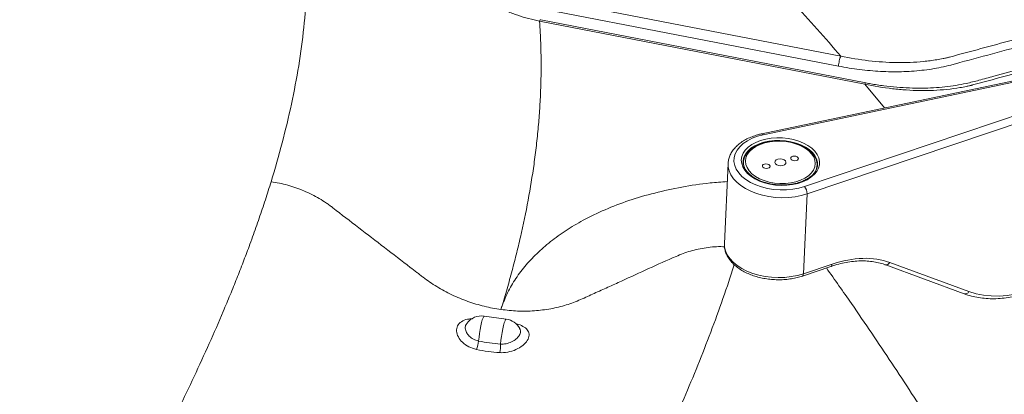
# Model space of a CAD drawing. Units: inches. Extents: x -846 to 7002, y -540 to 759.
# Drawn here: x 1260 to 1310, y 266 to 285 of the extents above; entities that cross this region are included whole.
import ezdxf

# ---------------------------------------------------------------- set-up
doc = ezdxf.new("R2010")
doc.units = ezdxf.units.IN
doc.header["$MEASUREMENT"] = 0
doc.layers.add('DRAWING', color=7, linetype='Continuous')
doc.styles.get("Standard").update_dxf_attribs({"font": 'GOTHIC.TTF'})
doc.dimstyles.new('SLDDIMSTYLE1', dxfattribs={"dimtxt": 0.18, "dimasz": 3.84, "dimexe": 0, "dimexo": 0.0625, "dimgap": 0, "dimtad": 0, "dimtih": 1, "dimtoh": 1, "dimdec": 0, "dimrnd": 1e-09, "dimzin": 0, "dimdsep": 46, "dimlunit": 5, "dimtxsty": 'Standard', "dimblk1": 'DOT', "dimblk2": 'DOT', "dimsah": 1, "dimcen": 0.09, "dimadec": 0, "dimazin": 0, "dimtfac": 3.84, "dimtdec": 0, "dimtofl": 0, "dimtmove": 0, "dimatfit": 3, "dimldrblk": 'DOT', "dimfxl": 1, "dimfrac": 2, "dimtolj": 1, "dimtzin": 0, "dimarcsym": 0})

# ---------------------------------------------------------------- blocks, each defined once
blk = doc.blocks.new('_DOT')
at = {"color": 0, "linetype": 'ByBlock', "lineweight": -2}
blk.add_line((-0.5, 0), (-1, 0), dxfattribs=at)
at = {"color": 0, "linetype": 'ByBlock', "const_width": 0.5}
blk.add_lwpolyline([(-0.25, 0, 1), (0.25, 0, 1)], format="xyb", close=True, dxfattribs=at)

msp = doc.modelspace()

# ---------------------------------------------------------------- linework, layer by layer
at = {"color": 7, "linetype": 'Continuous', "lineweight": 0, "ltscale": 96}
for p, q in [((1286.459, 285.909), (1301.73, 282.951)), ((1301.619, 282.444), (1286.347, 285.402)), ((1302.944, 281.536), (1286.568, 284.709)), ((1303.001, 281.606), (1286.625, 284.779)), ((1316.528, 282.991), (1297.765, 279.04)), ((1316.596, 282.94), (1297.833, 278.988)), ((1299.904, 276.386), (1317.175, 282.213)), ((1317.31, 281.839), (1300.039, 276.013)), ((1296.839, 277.614), (1296.833, 277.49)), ((1296.838, 277.582), (1296.839, 277.614)), ((1296.061, 277.538), (1295.874, 273.518)), ((1296.06, 277.517), (1296.061, 277.538)), ((1300.538, 277.442), (1300.53, 277.367)), ((1300.532, 277.323), (1300.538, 277.442)), ((1300.563, 277.479), (1300.562, 277.549)), ((1300.039, 276.013), (1299.852, 271.992)), ((1295.874, 273.518), (1295.873, 273.486)), ((1299.797, 271.876), (1301.239, 272.363)), ((1299.852, 271.992), (1301.294, 272.479)), ((1303.955, 272.451), (1307.944, 270.982)), ((1304.198, 272.564), (1308.186, 271.095)), ((1284.892, 269.707), (1283.786, 269.863))]:
    msp.add_line(p, q, dxfattribs=at)
at = {"color": 8, "linetype": 'Continuous', "lineweight": 0, "ltscale": 96}
msp.add_line((1302.944, 281.536), (1303.937, 280.34), dxfattribs=at)
at = {"color": 7, "linetype": 'Continuous', "lineweight": 0, "ltscale": 96, "flags": 128}
for points in [[(1297.833, 278.988), (1297.542, 278.912), (1297.272, 278.812), (1297.03, 278.69), (1296.819, 278.548), (1296.644, 278.389), (1296.508, 278.215), (1296.413, 278.031), (1296.361, 277.839), (1296.354, 277.643), (1296.391, 277.447), (1296.471, 277.255), (1296.594, 277.07), (1296.757, 276.896), (1296.956, 276.736), (1297.189, 276.594), (1297.45, 276.471), (1297.734, 276.37), (1298.037, 276.293), (1298.352, 276.242), (1298.674, 276.218), (1298.996, 276.22), (1299.312, 276.25), (1299.617, 276.305), (1299.904, 276.386)], [(1299.566, 276.543), (1299.3, 276.485), (1299.021, 276.452), (1298.735, 276.444), (1298.448, 276.461), (1298.167, 276.504), (1297.896, 276.571), (1297.643, 276.66), (1297.412, 276.771), (1297.208, 276.9), (1297.036, 277.044), (1296.899, 277.202), (1296.801, 277.369), (1296.743, 277.541), (1296.726, 277.716), (1296.751, 277.889), (1296.818, 278.057), (1296.925, 278.215), (1297.069, 278.362), (1297.248, 278.493), (1297.458, 278.606), (1297.694, 278.699), (1297.952, 278.768), (1298.225, 278.814), (1298.508, 278.835), (1298.795, 278.83), (1299.08, 278.8), (1299.357, 278.745), (1299.62, 278.667), (1299.862, 278.567), (1300.08, 278.447), (1300.269, 278.31), (1300.423, 278.158), (1300.541, 277.996), (1300.62, 277.825), (1300.657, 277.651), (1300.653, 277.477), (1300.607, 277.306), (1300.52, 277.142), (1300.394, 276.989), (1300.232, 276.85), (1300.037, 276.728), (1299.813, 276.625), (1299.566, 276.543)], [(1300.266, 278.03), (1300.125, 278.178), (1299.948, 278.311), (1299.741, 278.428), (1299.507, 278.524), (1299.254, 278.597), (1298.987, 278.646), (1298.712, 278.669), (1298.437, 278.666), (1298.168, 278.636), (1297.912, 278.582), (1297.676, 278.503), (1297.464, 278.402), (1297.283, 278.281), (1297.136, 278.144), (1297.027, 277.993), (1296.96, 277.833), (1296.935, 277.667), (1296.953, 277.499), (1297.015, 277.334), (1297.117, 277.175), (1297.258, 277.028), (1297.435, 276.894), (1297.643, 276.778), (1297.876, 276.682), (1298.129, 276.608), (1298.397, 276.559), (1298.671, 276.536), (1298.946, 276.539), (1299.215, 276.569), (1299.471, 276.624), (1299.707, 276.702), (1299.919, 276.803), (1300.101, 276.924), (1300.247, 277.062), (1300.356, 277.212), (1300.423, 277.373), (1300.448, 277.539), (1300.43, 277.706), (1300.368, 277.871), (1300.266, 278.03)], [(1296.82, 277.693), (1296.82, 277.693), (1296.817, 277.652)], [(1298.44, 277.534), (1298.507, 277.48), (1298.602, 277.444), (1298.71, 277.432), (1298.816, 277.446), (1298.903, 277.484), (1298.958, 277.54), (1298.972, 277.606), (1298.943, 277.671), (1298.877, 277.726), (1298.782, 277.762), (1298.673, 277.774), (1298.567, 277.759), (1298.48, 277.721), (1298.425, 277.665), (1298.411, 277.599), (1298.44, 277.534)], [(1299.232, 277.749), (1299.278, 277.712), (1299.343, 277.687), (1299.418, 277.679), (1299.49, 277.689), (1299.55, 277.715), (1299.587, 277.753), (1299.597, 277.798), (1299.578, 277.843), (1299.532, 277.881), (1299.467, 277.905), (1299.392, 277.913), (1299.319, 277.904), (1299.26, 277.877), (1299.222, 277.839), (1299.213, 277.794), (1299.232, 277.749)], [(1297.806, 277.362), (1297.851, 277.325), (1297.917, 277.3), (1297.991, 277.292), (1298.064, 277.302), (1298.123, 277.328), (1298.161, 277.366), (1298.17, 277.411), (1298.151, 277.456), (1298.105, 277.493), (1298.04, 277.518), (1297.965, 277.526), (1297.893, 277.516), (1297.833, 277.49), (1297.796, 277.452), (1297.786, 277.407), (1297.806, 277.362)]]:
    msp.add_lwpolyline(points, dxfattribs=at)
at = {"color": 8, "linetype": 'Continuous', "lineweight": 0, "ltscale": 96, "flags": 128}
for points in [[(1300.562, 277.549), (1300.557, 277.608), (1300.512, 277.777), (1300.427, 277.942), (1300.302, 278.098), (1300.142, 278.242), (1299.949, 278.371), (1299.729, 278.482), (1299.485, 278.573), (1299.223, 278.641), (1298.949, 278.685), (1298.67, 278.704), (1298.391, 278.698), (1298.118, 278.666), (1297.859, 278.61), (1297.618, 278.53), (1297.401, 278.429), (1297.212, 278.309), (1297.057, 278.172), (1296.938, 278.021), (1296.859, 277.86), (1296.82, 277.693)], [(1297.833, 278.988), (1297.813, 279.016), (1297.793, 279.033), (1297.774, 279.04), (1297.765, 279.04)], [(1300.039, 276.013), (1299.743, 275.928), (1299.429, 275.867), (1299.104, 275.832), (1298.772, 275.821), (1298.439, 275.837), (1298.109, 275.879), (1297.789, 275.945), (1297.483, 276.035), (1297.197, 276.147), (1296.935, 276.28), (1296.701, 276.431), (1296.499, 276.598), (1296.332, 276.779), (1296.203, 276.969), (1296.115, 277.167), (1296.068, 277.369), (1296.06, 277.517)], [(1295.873, 273.486), (1295.881, 273.349), (1295.928, 273.147), (1296.017, 272.949), (1296.145, 272.758), (1296.312, 272.578), (1296.514, 272.411), (1296.748, 272.259), (1297.011, 272.126), (1297.297, 272.014), (1297.603, 271.924), (1297.923, 271.858), (1298.252, 271.817), (1298.586, 271.801), (1298.918, 271.811), (1299.243, 271.847), (1299.556, 271.907), (1299.852, 271.992)], [(1301.294, 272.479), (1301.289, 272.438), (1301.279, 272.405), (1301.264, 272.38), (1301.244, 272.365), (1301.239, 272.363)], [(1299.852, 271.992), (1299.847, 271.952), (1299.837, 271.918), (1299.822, 271.893), (1299.802, 271.878), (1299.797, 271.876)], [(1283.786, 269.863), (1283.783, 269.863), (1283.755, 269.84), (1283.723, 269.775), (1283.687, 269.673), (1283.65, 269.536), (1283.614, 269.373), (1283.579, 269.189), (1283.548, 268.994), (1283.521, 268.797), (1283.501, 268.605)], [(1284.892, 269.707), (1284.889, 269.707), (1284.861, 269.684), (1284.829, 269.62), (1284.793, 269.518), (1284.757, 269.382), (1284.72, 269.219), (1284.685, 269.036), (1284.654, 268.842), (1284.627, 268.644), (1284.607, 268.453)]]:
    msp.add_lwpolyline(points, dxfattribs=at)
at = {"color": 8, "linetype": 'Continuous', "lineweight": 0, "ltscale": 9216}
for centre, radius, start, end in [((1297.565, 277.585), 0.727, 180.229, 205.3897), ((1299.783, 277.491), 0.758, 326.0038, 350.6007), ((1304.008, 272.653), 0.209, 255.4145, 334.9161), ((1307.997, 271.184), 0.209, 255.2443, 334.9354)]:
    msp.add_arc(centre, radius, start, end, dxfattribs=at)
at = {"color": 7, "linetype": 'Continuous', "lineweight": 0, "ltscale": 9216}
for centre, radius, start, end in [((1299.477, 276.021), 0.562, 359.1352, 40.5522), ((1283.655, 268.935), 0.937, 81.9515, 143.1248), ((1284.76, 268.778), 0.937, 29.9287, 81.9515), ((1280.231, 269.195), 3.323, 342.2806, 349.7776), ((1282.733, 268.412), 1.874, 348.0443, 1.2682)]:
    msp.add_arc(centre, radius, start, end, dxfattribs=at)
for centre, major_axis, start_param, end_param in [((1311.607, 276.178), (4.546, 4.355), 3.456704, 4.743707), ((1301.083, 267.937), (4.139, 3.965), 0.315112, 0.958613)]:
    msp.add_ellipse(centre, major_axis=major_axis, ratio=0.668034, start_param=start_param, end_param=end_param, dxfattribs=at)
at = {"color": 7, "linetype": 'Continuous', "lineweight": 0, "ltscale": 96}
for points, knots in [([(1291.648, 293.565), (1293.444, 291.832), (1295.182, 290.081), (1297.701, 287.427), (1298.526, 286.538), (1300.149, 284.751), (1300.946, 283.853), (1301.73, 282.951)], [0, 0, 0, 0, 0.5, 0.5, 0.75, 0.75, 1, 1, 1, 1]), ([(1274.517, 291.949), (1274.569, 291.64), (1274.616, 291.328), (1274.698, 290.703), (1274.732, 290.39), (1274.82, 289.451), (1274.855, 288.823), (1274.875, 287.878), (1274.877, 287.563), (1274.869, 286.931), (1274.86, 286.614), (1274.818, 285.663), (1274.769, 285.027), (1274.634, 283.751), (1274.547, 283.11), (1274.338, 281.825), (1274.215, 281.18), (1273.798, 279.238), (1273.454, 277.936), (1273.052, 276.625)], [0, 0, 0, 0, 0.0625, 0.0625, 0.125, 0.125, 0.25, 0.25, 0.3125, 0.3125, 0.375, 0.375, 0.5, 0.5, 0.625, 0.625, 0.75, 0.75, 1, 1, 1, 1]), ([(1286.568, 284.709), (1286.199, 284.784), (1285.835, 284.882), (1285.385, 285.034), (1285.295, 285.065), (1285.116, 285.132), (1285.027, 285.166), (1284.761, 285.274), (1284.587, 285.351), (1284.073, 285.595), (1283.742, 285.778), (1283.262, 286.082), (1283.105, 286.188), (1282.874, 286.355), (1282.798, 286.412), (1282.685, 286.499), (1282.629, 286.543), (1282.574, 286.587), (1282.537, 286.617), (1282.519, 286.632), (1282.501, 286.647)], [0, 0, 0, 0, 0.25, 0.25, 0.3125, 0.3125, 0.375, 0.375, 0.5, 0.5, 0.75, 0.75, 0.875, 0.875, 0.9375, 0.9375, 0.96875, 0.984375, 0.984375, 1, 1, 1, 1]), ([(1286.568, 284.709), (1286.572, 284.645), (1286.581, 284.518), (1286.593, 284.327), (1286.603, 284.136), (1286.613, 283.944), (1286.621, 283.752), (1286.628, 283.559), (1286.634, 283.367), (1286.639, 283.173), (1286.642, 282.98), (1286.645, 282.785), (1286.646, 282.591), (1286.646, 282.396), (1286.645, 282.201), (1286.643, 282.005), (1286.639, 281.809), (1286.635, 281.613), (1286.629, 281.416), (1286.614, 280.98), (1286.579, 280.303), (1286.508, 279.383), (1286.412, 278.452), (1286.255, 277.222), (1286.002, 275.682), (1285.716, 274.311), (1285.501, 273.395), (1285.391, 272.946), (1285.276, 272.494), (1285.156, 272.039), (1285.031, 271.581), (1284.9, 271.121), (1284.765, 270.658), (1284.671, 270.348), (1284.623, 270.193)], [0, 0, 0, 0, 0.0129892, 0.0260059, 0.0390502, 0.0521223, 0.0652225, 0.0783508, 0.0915076, 0.1046929, 0.1179069, 0.1311498, 0.1444219, 0.1577232, 0.1710539, 0.1844143, 0.1978045, 0.2112246, 0.2246749, 0.2381555, 0.3004729, 0.3635281, 0.4273363, 0.4919126, 0.6170844, 0.7456579, 0.7766255, 0.8078267, 0.8392628, 0.8709346, 0.9028433, 0.9349898, 0.967375, 1, 1, 1, 1]), ([(1307.207, 282.899), (1308.263, 283.182), (1309.318, 283.467), (1310.901, 283.897), (1311.428, 284.041), (1312.218, 284.257), (1312.613, 284.365), (1313.074, 284.491), (1313.304, 284.554), (1313.42, 284.586), (1313.477, 284.602), (1313.506, 284.61), (1313.518, 284.613), (1313.527, 284.615), (1313.531, 284.617), (1313.535, 284.618)], [0, 0, 0, 0, 0.5, 0.5, 0.75, 0.75, 0.875, 0.9375, 0.96875, 0.984375, 0.992187, 0.996094, 0.998047, 0.998047, 1, 1, 1, 1]), ([(1317.417, 284.289), (1317.063, 284.357), (1316.71, 284.407), (1316.01, 284.466), (1315.662, 284.477), (1315.144, 284.462), (1314.972, 284.451), (1314.633, 284.42), (1314.466, 284.398), (1314.138, 284.345), (1313.977, 284.313), (1313.779, 284.266), (1313.74, 284.256), (1313.662, 284.235), (1313.623, 284.225), (1313.506, 284.193), (1312.182, 283.829), (1310.856, 283.468), (1308.984, 282.962), (1308.281, 282.773), (1307.578, 282.584), (1307.422, 282.542), (1307.344, 282.521), (1307.109, 282.459), (1306.951, 282.422), (1306.47, 282.322), (1306.142, 282.27), (1305.64, 282.215), (1305.471, 282.2), (1305.129, 282.178), (1304.956, 282.17), (1304.435, 282.157), (1304.086, 282.162), (1303.385, 282.199), (1303.033, 282.231), (1302.328, 282.319), (1301.974, 282.375), (1301.619, 282.444)], [0, 0, 0, 0, 0.0625, 0.0625, 0.125, 0.125, 0.15625, 0.15625, 0.1875, 0.1875, 0.21875, 0.21875, 0.226562, 0.226562, 0.234375, 0.234375, 0.25, 0.5, 0.5, 0.625, 0.640625, 0.640625, 0.65625, 0.65625, 0.6875, 0.6875, 0.75, 0.75, 0.78125, 0.78125, 0.8125, 0.8125, 0.875, 0.875, 0.9375, 0.9375, 1, 1, 1, 1]), ([(1318.67, 283.472), (1318.48, 283.503), (1318.103, 283.565), (1317.557, 283.627), (1317.044, 283.66), (1316.552, 283.665), (1316.075, 283.637), (1315.598, 283.578), (1315.115, 283.491), (1314.598, 283.372), (1314.011, 283.213), (1313.229, 282.981), (1312.183, 282.694), (1310.873, 282.332), (1309.679, 282.011), (1308.726, 281.739), (1308.096, 281.578), (1307.525, 281.469), (1306.978, 281.396), (1306.402, 281.35), (1305.806, 281.331), (1305.186, 281.341), (1304.546, 281.379), (1303.895, 281.451), (1303.378, 281.525), (1303.081, 281.586), (1303.001, 281.602)], [0, 0, 0, 0, 0.034054, 0.067449, 0.097864, 0.126262, 0.156563, 0.185386, 0.215781, 0.249004, 0.286767, 0.33315, 0.407805, 0.497523, 0.59704, 0.647299, 0.690107, 0.723414, 0.758628, 0.794404, 0.830983, 0.868465, 0.9074, 0.946483, 0.985708, 1, 1, 1, 1]), ([(1314.647, 283.224), (1314.643, 283.223), (1314.639, 283.221), (1314.631, 283.219), (1314.619, 283.216), (1314.59, 283.208), (1314.533, 283.192), (1314.419, 283.16), (1314.19, 283.097), (1313.733, 282.97), (1313.341, 282.861), (1312.557, 282.644), (1312.034, 282.499), (1310.464, 282.067), (1309.417, 281.78), (1308.369, 281.495)], [0, 0, 0, 0, 0.001953, 0.001953, 0.003906, 0.007813, 0.015625, 0.03125, 0.0625, 0.125, 0.25, 0.25, 0.5, 0.5, 1, 1, 1, 1]), ([(1301.619, 282.444), (1301.621, 282.483), (1301.625, 282.527), (1301.639, 282.62), (1301.647, 282.668), (1301.668, 282.762), (1301.68, 282.807), (1301.704, 282.887), (1301.717, 282.923), (1301.73, 282.951)], [0, 0, 0, 0, 0.25, 0.25, 0.5, 0.5, 0.75, 0.75, 1, 1, 1, 1]), ([(1301.73, 282.951), (1302.2, 282.851), (1302.668, 282.774), (1303.601, 282.664), (1304.065, 282.632), (1304.758, 282.621), (1304.989, 282.623), (1305.446, 282.641), (1305.673, 282.656), (1306.121, 282.701), (1306.343, 282.73), (1306.67, 282.785), (1306.779, 282.805), (1306.94, 282.838), (1307.021, 282.855), (1307.114, 282.876), (1307.16, 282.887), (1307.18, 282.892), (1307.193, 282.895), (1307.2, 282.897), (1307.207, 282.899)], [0, 0, 0, 0, 0.25, 0.25, 0.5, 0.5, 0.625, 0.625, 0.75, 0.75, 0.875, 0.875, 0.9375, 0.9375, 0.96875, 0.984375, 0.992188, 0.996094, 0.996094, 1, 1, 1, 1]), ([(1308.369, 281.495), (1308.363, 281.493), (1308.356, 281.492), (1308.343, 281.488), (1308.324, 281.484), (1308.278, 281.473), (1308.185, 281.451), (1308.106, 281.434), (1307.946, 281.401), (1307.839, 281.381), (1307.516, 281.325), (1307.297, 281.296), (1306.853, 281.25), (1306.629, 281.234), (1306.177, 281.215), (1305.95, 281.212), (1305.491, 281.219), (1305.261, 281.228), (1304.799, 281.259), (1304.568, 281.28), (1303.874, 281.361), (1303.409, 281.437), (1302.944, 281.536)], [0, 0, 0, 0, 0.003906, 0.003906, 0.007812, 0.015625, 0.03125, 0.0625, 0.0625, 0.125, 0.125, 0.25, 0.25, 0.375, 0.375, 0.5, 0.5, 0.625, 0.625, 0.75, 0.75, 1, 1, 1, 1]), ([(1297.765, 279.04), (1297.713, 279.028), (1297.563, 278.995), (1297.327, 278.922), (1297.065, 278.814), (1296.825, 278.684), (1296.611, 278.534), (1296.428, 278.366), (1296.278, 278.181), (1296.164, 277.984), (1296.093, 277.778), (1296.06, 277.62), (1296.063, 277.532), (1296.063, 277.513)], [0, 0, 0, 0, 0.0549, 0.15827, 0.262018, 0.366115, 0.470414, 0.574444, 0.677527, 0.778874, 0.877956, 0.974872, 1, 1, 1, 1]), ([(1300.336, 278.014), (1300.313, 278.041), (1300.249, 278.117), (1300.117, 278.235), (1299.935, 278.359), (1299.726, 278.466), (1299.498, 278.555), (1299.252, 278.622), (1298.996, 278.668), (1298.734, 278.691), (1298.47, 278.691), (1298.211, 278.668), (1297.962, 278.622), (1297.726, 278.553), (1297.51, 278.464), (1297.317, 278.355), (1297.151, 278.229), (1297.017, 278.086), (1296.917, 277.931), (1296.858, 277.768), (1296.833, 277.649), (1296.839, 277.586), (1296.84, 277.58)], [0, 0, 0, 0, 0.028675, 0.082106, 0.135754, 0.189543, 0.243319, 0.297047, 0.350728, 0.404383, 0.458037, 0.511716, 0.565444, 0.619251, 0.673159, 0.727174, 0.781256, 0.835232, 0.888831, 0.941745, 0.993862, 1, 1, 1, 1]), ([(1299.538, 276.559), (1299.497, 276.549), (1299.376, 276.518), (1299.164, 276.483), (1298.904, 276.461), (1298.639, 276.462), (1298.375, 276.486), (1298.118, 276.531), (1297.872, 276.597), (1297.642, 276.682), (1297.434, 276.784), (1297.251, 276.902), (1297.097, 277.031), (1296.975, 277.17), (1296.885, 277.314), (1296.832, 277.463), (1296.81, 277.588), (1296.821, 277.664), (1296.824, 277.689)], [0, 0, 0, 0, 0.034658, 0.101012, 0.167462, 0.233955, 0.300463, 0.366947, 0.433369, 0.499699, 0.565913, 0.632003, 0.698003, 0.763995, 0.830166, 0.896891, 0.964668, 1, 1, 1, 1]), ([(1300.525, 277.361), (1300.53, 277.393), (1300.546, 277.479), (1300.529, 277.622), (1300.48, 277.786), (1300.409, 277.916), (1300.354, 277.99), (1300.336, 278.014)], [0, 0, 0, 0, 0.140732, 0.38713, 0.633238, 0.881324, 1, 1, 1, 1]), ([(1300.559, 277.543), (1300.561, 277.505), (1300.564, 277.416), (1300.527, 277.278), (1300.453, 277.132), (1300.343, 276.994), (1300.202, 276.867), (1300.03, 276.753), (1299.832, 276.656), (1299.663, 276.594), (1299.562, 276.566), (1299.538, 276.559)], [0, 0, 0, 0, 0.094145, 0.222092, 0.349176, 0.474028, 0.597114, 0.719296, 0.841172, 0.96301, 1, 1, 1, 1]), ([(1291.179, 163.523), (1291.08, 163.571), (1290.884, 163.666), (1290.59, 163.81), (1290.297, 163.955), (1290.004, 164.1), (1289.713, 164.245), (1289.422, 164.392), (1289.132, 164.538), (1288.842, 164.686), (1288.554, 164.834), (1288.266, 164.982), (1287.979, 165.132), (1287.693, 165.281), (1287.407, 165.432), (1287.123, 165.583), (1286.839, 165.734), (1286.556, 165.886), (1285.945, 166.217), (1285.012, 166.73), (1283.77, 167.435), (1282.545, 168.151), (1280.929, 169.123), (1278.951, 170.367), (1276.646, 171.906), (1274.415, 173.486), (1272.266, 175.102), (1270.203, 176.751), (1267.571, 178.988), (1264.49, 181.864), (1261.135, 185.437), (1258.123, 189.13), (1255.474, 192.924), (1253.206, 196.794), (1251.33, 200.715), (1249.847, 204.679), (1248.757, 208.687), (1248.069, 212.735), (1247.792, 216.797), (1247.932, 220.844), (1248.392, 224.185), (1248.964, 226.833), (1249.495, 228.802), (1250.123, 230.748), (1251.07, 233.294), (1252.154, 235.772), (1253.353, 238.222), (1254.287, 240.023), (1255.262, 241.815), (1256.248, 243.563), (1257.247, 245.287), (1258.249, 246.989), (1259.094, 248.411), (1259.755, 249.526), (1260.423, 250.656), (1261.223, 252.02), (1262.193, 253.688), (1263.128, 255.318), (1264.369, 257.515), (1265.574, 259.708), (1266.737, 261.904), (1267.587, 263.557), (1268.4, 265.189), (1269.19, 266.838), (1269.938, 268.466), (1270.537, 269.838), (1270.993, 270.93), (1271.327, 271.754), (1271.645, 272.566), (1271.908, 273.262), (1272.121, 273.845), (1272.29, 274.317), (1272.453, 274.786), (1272.611, 275.251), (1272.764, 275.712), (1272.911, 276.17), (1273.005, 276.474), (1273.052, 276.625)], [0, 0, 0, 0, 0.001819, 0.003639, 0.005458, 0.007278, 0.009097, 0.010917, 0.012736, 0.014556, 0.016376, 0.018196, 0.020016, 0.021836, 0.023656, 0.025477, 0.027298, 0.029119, 0.030941, 0.039125, 0.04731, 0.055499, 0.063693, 0.080171, 0.09665, 0.113172, 0.129687, 0.146082, 0.16249, 0.195158, 0.227819, 0.2606, 0.293596, 0.326453, 0.359129, 0.391752, 0.424438, 0.457307, 0.490372, 0.523253, 0.555989, 0.572355, 0.588718, 0.604993, 0.621121, 0.652973, 0.668191, 0.684233, 0.699621, 0.714849, 0.729923, 0.744836, 0.759585, 0.767338, 0.774164, 0.789288, 0.803157, 0.817934, 0.831988, 0.860603, 0.875073, 0.889002, 0.903376, 0.91719, 0.931389, 0.945099, 0.952188, 0.959158, 0.966009, 0.972742, 0.976745, 0.980712, 0.984643, 0.988537, 0.992394, 0.996215, 1, 1, 1, 1]), ([(1273.052, 276.625), (1273.33, 276.586), (1273.611, 276.528), (1274.167, 276.374), (1274.443, 276.278), (1274.976, 276.053), (1275.234, 275.923), (1275.601, 275.707), (1275.72, 275.631), (1275.892, 275.513), (1275.948, 275.473), (1276.059, 275.392), (1276.113, 275.35), (1277.033, 274.643), (1278.331, 273.645), (1279.737, 272.563), (1280.332, 272.106), (1280.494, 271.981), (1280.602, 271.898), (1280.656, 271.856), (1280.927, 271.649), (1281.157, 271.491), (1281.64, 271.197), (1281.892, 271.06), (1282.413, 270.812), (1282.682, 270.701), (1283.228, 270.507), (1283.506, 270.423), (1284.065, 270.286), (1284.345, 270.232), (1284.623, 270.193)], [0, 0, 0, 0, 0.0625, 0.0625, 0.125, 0.125, 0.1875, 0.1875, 0.21875, 0.21875, 0.234375, 0.234375, 0.25, 0.25, 0.5, 0.625, 0.65625, 0.671875, 0.671875, 0.6875, 0.6875, 0.75, 0.75, 0.8125, 0.8125, 0.875, 0.875, 0.9375, 0.9375, 1, 1, 1, 1]), ([(1295.877, 273.48), (1295.877, 273.433), (1295.875, 273.318), (1295.915, 273.135), (1295.991, 272.936), (1296.102, 272.743), (1296.248, 272.56), (1296.426, 272.389), (1296.635, 272.231), (1296.871, 272.09), (1297.13, 271.969), (1297.409, 271.867), (1297.703, 271.788), (1298.007, 271.731), (1298.318, 271.697), (1298.632, 271.687), (1298.944, 271.7), (1299.249, 271.738), (1299.536, 271.795), (1299.713, 271.85), (1299.797, 271.876)], [0, 0, 0, 0, 0.0362075, 0.08972, 0.1435369, 0.1981988, 0.2539652, 0.3107754, 0.3683403, 0.4263125, 0.4844035, 0.5424405, 0.600382, 0.6582346, 0.7160294, 0.7738096, 0.8316207, 0.8894996, 0.9474969, 1, 1, 1, 1]), ([(1307.944, 270.982), (1308.005, 270.96), (1308.181, 270.899), (1308.484, 270.822), (1308.857, 270.762), (1309.245, 270.734), (1309.646, 270.738), (1310.058, 270.774), (1310.478, 270.842), (1310.903, 270.942), (1311.332, 271.072), (1311.761, 271.232), (1312.188, 271.422), (1312.61, 271.639), (1313.026, 271.883), (1313.433, 272.152), (1313.829, 272.445), (1314.211, 272.759), (1314.503, 273.025), (1314.666, 273.185), (1314.711, 273.23)], [0, 0, 0, 0, 0.031711, 0.090067, 0.148598, 0.207363, 0.266325, 0.325437, 0.384656, 0.443942, 0.503264, 0.562597, 0.621921, 0.681227, 0.740508, 0.799763, 0.85899, 0.918191, 0.977369, 1, 1, 1, 1]), ([(1301.239, 272.363), (1301.305, 272.384), (1301.498, 272.447), (1301.816, 272.529), (1302.188, 272.598), (1302.551, 272.637), (1302.901, 272.645), (1303.238, 272.622), (1303.559, 272.57), (1303.795, 272.508), (1303.923, 272.462), (1303.955, 272.451)], [0, 0, 0, 0, 0.066332, 0.193417, 0.320459, 0.447483, 0.574544, 0.701733, 0.829178, 0.957046, 1, 1, 1, 1]), ([(1308.375, 173.451), (1307.436, 173.88), (1305.558, 174.738), (1302.848, 176.111), (1300.216, 177.547), (1297.674, 179.05), (1295.226, 180.617), (1292.867, 182.251), (1290.605, 183.95), (1288.448, 185.71), (1286.415, 187.515), (1284.504, 189.365), (1282.717, 191.258), (1281.052, 193.196), (1279.513, 195.176), (1278.104, 197.195), (1276.834, 199.242), (1275.705, 201.309), (1274.72, 203.39), (1273.877, 205.487), (1273.175, 207.599), (1272.618, 209.724), (1272.204, 211.864), (1271.938, 214.014), (1271.821, 216.166), (1271.852, 218.195), (1272.004, 220.101), (1272.253, 221.882), (1272.606, 223.651), (1273.064, 225.411), (1273.565, 226.967), (1274.067, 228.33), (1274.538, 229.501), (1275.048, 230.68), (1275.595, 231.864), (1276.177, 233.059), (1276.893, 234.462), (1277.755, 236.072), (1278.771, 237.887), (1279.825, 239.711), (1280.787, 241.344), (1281.633, 242.77), (1282.365, 244.003), (1283.088, 245.229), (1283.795, 246.434), (1284.471, 247.593), (1285.12, 248.717), (1285.752, 249.82), (1286.378, 250.924), (1287.002, 252.035), (1287.62, 253.151), (1288.229, 254.265), (1288.852, 255.422), (1289.488, 256.622), (1290.134, 257.868), (1290.769, 259.119), (1291.392, 260.375), (1292.06, 261.758), (1292.762, 263.262), (1293.496, 264.903), (1294.199, 266.555), (1294.87, 268.219), (1295.505, 269.905), (1296.006, 271.314), (1296.278, 272.171), (1296.367, 272.452)], [0, 0, 0, 0, 0.019346, 0.038674, 0.058039, 0.077523, 0.096998, 0.116497, 0.136357, 0.156162, 0.175923, 0.195647, 0.215396, 0.23517, 0.255057, 0.274976, 0.294924, 0.314723, 0.334486, 0.3542, 0.373913, 0.393649, 0.413416, 0.433327, 0.453195, 0.47302, 0.489623, 0.50622, 0.52278, 0.5393, 0.556012, 0.567136, 0.578432, 0.589821, 0.601321, 0.612977, 0.624821, 0.642619, 0.660604, 0.678752, 0.697053, 0.709439, 0.721428, 0.73397, 0.746098, 0.757448, 0.768596, 0.77962, 0.790323, 0.80148, 0.812636, 0.823462, 0.834507, 0.846867, 0.858908, 0.871239, 0.883661, 0.895771, 0.911754, 0.927549, 0.943519, 0.959627, 0.975588, 0.99198, 1, 1, 1, 1]), ([(1284.567, 268.023), (1284.37, 268.033), (1284.174, 268.052), (1283.784, 268.105), (1283.59, 268.14), (1283.396, 268.183)], [0, 0, 0, 0, 0.5, 0.5, 1, 1, 1, 1]), ([(1283.501, 268.605), (1283.684, 268.568), (1283.868, 268.537), (1284.237, 268.487), (1284.421, 268.467), (1284.607, 268.453)], [0, 0, 0, 0, 0.5, 0.5, 1, 1, 1, 1])]:
    msp.add_open_spline(points, degree=3, knots=knots, dxfattribs=at)
at = {"color": 8, "linetype": 'Continuous', "lineweight": 0, "ltscale": 96}
for points, knots in [([(1286.568, 284.709), (1286.581, 284.735), (1286.603, 284.778), (1286.618, 284.774), (1286.624, 284.773)], [0, 0, 0, 0, 0.599589, 1, 1, 1, 1]), ([(1302.944, 281.536), (1302.957, 281.562), (1302.979, 281.605), (1302.994, 281.601), (1303.001, 281.6)], [0, 0, 0, 0, 0.593145, 1, 1, 1, 1]), ([(1284.623, 270.193), (1284.713, 270.446), (1284.891, 270.949), (1285.301, 271.672), (1285.806, 272.36), (1286.412, 273.009), (1287.108, 273.616), (1287.89, 274.178), (1288.802, 274.721), (1289.856, 275.231), (1291.061, 275.692), (1292.356, 276.074), (1293.725, 276.368), (1294.952, 276.558), (1295.729, 276.61), (1296.019, 276.629)], [0, 0, 0, 0, 0.075961, 0.150935, 0.225143, 0.298763, 0.371936, 0.444809, 0.517572, 0.602587, 0.688075, 0.774306, 0.861128, 0.948286, 1, 1, 1, 1]), ([(1284.623, 270.193), (1284.904, 270.161), (1285.47, 270.099), (1286.313, 270.116), (1287.135, 270.218), (1287.918, 270.406), (1288.638, 270.686), (1289.32, 271.006), (1290.008, 271.314), (1291.382, 271.934), (1292.734, 272.58), (1294.154, 273.161), (1294.953, 273.313), (1295.538, 273.374), (1295.851, 273.349), (1295.88, 273.347)], [0, 0, 0, 0, 0.066162, 0.133143, 0.200413, 0.267415, 0.333602, 0.399218, 0.464833, 0.530448, 0.792908, 0.859063, 0.926153, 0.993274, 1, 1, 1, 1]), ([(1354.005, 212.904), (1353.827, 213.017), (1352.55, 213.831), (1350.254, 215.391), (1347.126, 217.586), (1344.101, 219.831), (1341.172, 222.12), (1338.344, 224.455), (1335.619, 226.834), (1332.957, 229.295), (1330.367, 231.836), (1327.857, 234.455), (1325.466, 237.104), (1323.191, 239.769), (1321.016, 242.441), (1319.288, 244.649), (1317.96, 246.394), (1316.991, 247.694), (1316.022, 249.043), (1315.156, 250.327), (1314.411, 251.509), (1313.78, 252.546), (1313.179, 253.543), (1312.091, 255.338), (1310.475, 257.949), (1308.368, 261.257), (1306.306, 264.442), (1304.311, 267.484), (1302.557, 270.1), (1301.43, 271.688), (1301.007, 272.284)], [0, 0, 0, 0, 0.0068452, 0.0493422, 0.0917958, 0.1342282, 0.176661, 0.2190817, 0.2615154, 0.3039877, 0.3484852, 0.3929577, 0.4373345, 0.4814815, 0.525242, 0.5687554, 0.5892777, 0.61008, 0.6317487, 0.6542427, 0.6714146, 0.6876781, 0.7031558, 0.7183974, 0.7723119, 0.8265697, 0.8752219, 0.9236233, 0.9713109, 1, 1, 1, 1]), ([(1283.396, 268.183), (1283.262, 268.224), (1282.996, 268.304), (1282.677, 268.534), (1282.458, 268.811), (1282.366, 269.107), (1282.417, 269.381), (1282.615, 269.591), (1282.885, 269.711), (1283.104, 269.726), (1283.188, 269.731)], [0, 0, 0, 0, 0.129627, 0.257696, 0.38551, 0.515408, 0.647398, 0.781286, 0.916798, 1, 1, 1, 1]), ([(1282.913, 269.489), (1282.897, 269.472), (1282.833, 269.408), (1282.818, 269.25), (1282.871, 269.044), (1283.017, 268.849), (1283.23, 268.688), (1283.41, 268.633), (1283.501, 268.605)], [0, 0, 0, 0, 0.0673299, 0.2627219, 0.4532252, 0.6374058, 0.8186436, 1, 1, 1, 1]), ([(1285.384, 269.47), (1285.394, 269.468), (1285.533, 269.446), (1285.744, 269.351), (1285.971, 269.183), (1286.063, 268.96), (1286.011, 268.703), (1285.812, 268.439), (1285.489, 268.21), (1285.084, 268.057), (1284.762, 268.017), (1284.593, 268.022), (1284.567, 268.023)], [0, 0, 0, 0, 0.00853, 0.126013, 0.243351, 0.362577, 0.483672, 0.606443, 0.730634, 0.854955, 0.977132, 1, 1, 1, 1]), ([(1284.607, 268.453), (1284.625, 268.452), (1284.739, 268.449), (1284.959, 268.478), (1285.234, 268.589), (1285.454, 268.752), (1285.588, 268.938), (1285.632, 269.111), (1285.585, 269.204), (1285.565, 269.244)], [0, 0, 0, 0, 0.030149, 0.191849, 0.358894, 0.529011, 0.699669, 0.868575, 1, 1, 1, 1])]:
    msp.add_open_spline(points, degree=3, knots=knots, dxfattribs=at)

# ---------------------------------------------------------------- leaders
at = {"layer": 'DRAWING', "ltscale": 96}
msp.add_leader([(1283.641, 336.694), (1149.573, 236.582)], dimstyle='SLDDIMSTYLE1', dxfattribs=at)

doc.saveas('drawing.dxf')
